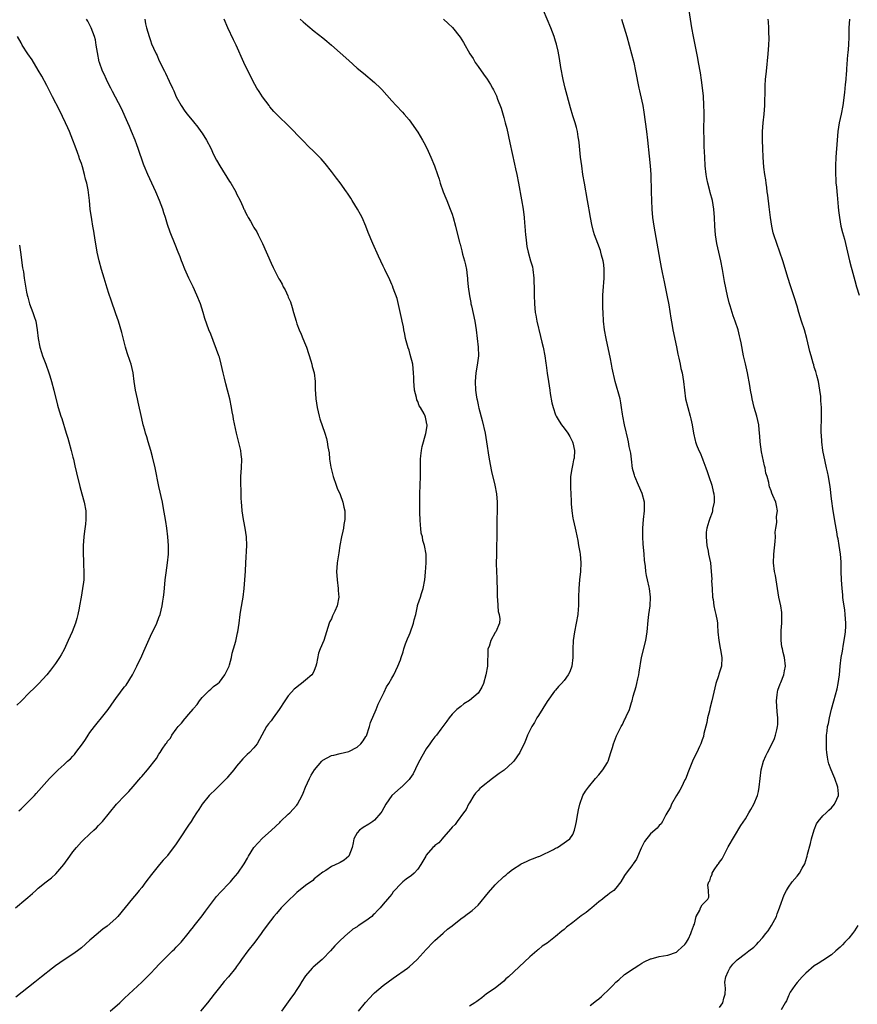
# Model space of a CAD drawing. Units: inches. Extents: x 2613000 to 2616000, y 1482000 to 1485000.
# Drawn here: x 2614801 to 2614995, y 1482793 to 1483021 of the extents above; entities that cross this region are included whole.
import ezdxf

# ---------------------------------------------------------------- set-up
doc = ezdxf.new("R2010")
doc.units = ezdxf.units.IN
doc.header["$MEASUREMENT"] = 0
doc.layers.add('LD26131482_10ft', color=111, linetype='Continuous')

msp = doc.modelspace()

# ---------------------------------------------------------------- linework, layer by layer
at = {"layer": 'LD26131482_10ft'}
for points, elevation in [([(2614879.25, 1482791), (2614880.93, 1482793.07), (2614881.87, 1482794.13), (2614882.69, 1482795), (2614883, 1482795.3), (2614885, 1482797), (2614887.32, 1482798.67), (2614890.63, 1482801), (2614891, 1482801.31), (2614892.92, 1482803), (2614895, 1482805.32), (2614896.59, 1482807), (2614897, 1482807.4), (2614898.88, 1482809.12), (2614899, 1482809.2), (2614899.95, 1482810.05), (2614901, 1482810.83), (2614903, 1482812.43), (2614903.79, 1482813), (2614904.46, 1482813.54), (2614905, 1482813.9), (2614905.63, 1482814.37), (2614906.36, 1482815), (2614907, 1482815.61), (2614909.42, 1482818.58), (2614911, 1482820.34), (2614911.68, 1482821), (2614912.38, 1482821.62), (2614913, 1482822.22), (2614913.44, 1482822.56), (2614913.92, 1482823), (2614915, 1482823.84), (2614916.91, 1482825.09), (2614917, 1482825.16), (2614918.26, 1482825.74), (2614919, 1482826.14), (2614919.62, 1482826.38), (2614921, 1482826.86), (2614921.09, 1482826.91), (2614921.35, 1482827), (2614924.51, 1482828.51), (2614925, 1482828.79), (2614925.44, 1482829), (2614927, 1482830.02), (2614927.53, 1482830.47), (2614928.3, 1482831), (2614929, 1482832.01), (2614929.4, 1482833), (2614929.67, 1482834.33), (2614929.83, 1482835), (2614930.03, 1482836.03), (2614930.32, 1482837.68), (2614930.62, 1482839), (2614931.34, 1482841), (2614931.94, 1482842.06), (2614932.63, 1482843), (2614934.26, 1482845), (2614935, 1482845.83), (2614935.92, 1482847), (2614937, 1482848.69), (2614937.16, 1482849), (2614937.81, 1482851), (2614938.16, 1482852.16), (2614938.39, 1482853), (2614939.13, 1482854.87), (2614939.36, 1482855.36), (2614940.2, 1482857), (2614940.52, 1482857.48), (2614941, 1482858.55), (2614941.16, 1482858.84), (2614941.36, 1482859.36), (2614942.11, 1482861), (2614942.59, 1482862.59), (2614942.74, 1482863), (2614943, 1482864.05), (2614943.7, 1482866.3), (2614943.86, 1482867), (2614944.06, 1482868.06), (2614944.29, 1482869), (2614944.4, 1482869.6), (2614944.95, 1482873.05), (2614945.9, 1482877), (2614946.06, 1482877.94), (2614946.2, 1482879), (2614946.43, 1482881.57), (2614946.6, 1482883), (2614946.9, 1482885), (2614947.02, 1482887), (2614946.75, 1482889), (2614946.69, 1482889.31), (2614946.27, 1482891), (2614946.04, 1482892.04), (2614945.92, 1482893), (2614945.84, 1482894.16), (2614945.61, 1482895.61), (2614945.51, 1482897), (2614945.38, 1482898.62), (2614945.29, 1482899.29), (2614945.2, 1482901), (2614945.2, 1482903), (2614945.35, 1482905), (2614945.58, 1482907), (2614945.59, 1482909), (2614945.08, 1482911.08), (2614944.19, 1482913), (2614943.34, 1482915), (2614943.28, 1482915.28), (2614943, 1482916.27), (2614942.85, 1482916.85), (2614942.57, 1482919), (2614942.42, 1482920.42), (2614942.31, 1482921), (2614942.09, 1482921.91), (2614941.91, 1482923), (2614941.76, 1482923.76), (2614941.4, 1482925), (2614941.34, 1482925.34), (2614940.94, 1482927), (2614940.59, 1482929), (2614940.54, 1482929.46), (2614940.31, 1482931), (2614940.1, 1482932.1), (2614939.95, 1482933), (2614938.78, 1482937), (2614938.12, 1482940.12), (2614937.97, 1482941), (2614937.72, 1482942.28), (2614936.73, 1482947), (2614936.35, 1482949), (2614936.1, 1482951), (2614935.99, 1482953), (2614935.95, 1482954.05), (2614935.94, 1482955), (2614935.94, 1482957), (2614935.99, 1482958.01), (2614936.23, 1482961), (2614936.23, 1482961.77), (2614936.26, 1482963), (2614936.16, 1482964.16), (2614936.04, 1482965), (2614935.67, 1482966.33), (2614935.52, 1482967), (2614935.39, 1482967.39), (2614934.77, 1482969), (2614934.05, 1482971), (2614933.79, 1482971.79), (2614933.39, 1482973.39), (2614933.08, 1482975), (2614932.79, 1482976.79), (2614932.69, 1482977.31), (2614932.41, 1482979), (2614931.68, 1482983), (2614931.34, 1482985), (2614931.04, 1482987), (2614930.79, 1482989), (2614930.46, 1482992.46), (2614930.39, 1482993), (2614930.24, 1482993.76), (2614930.06, 1482995), (2614929.87, 1482995.87), (2614929.53, 1482997), (2614929, 1482998.62), (2614928.45, 1483000.45), (2614927.18, 1483005), (2614926.71, 1483007), (2614926.22, 1483009.78), (2614925.89, 1483011.89), (2614925.56, 1483013.56), (2614925.2, 1483015.2), (2614925, 1483015.91), (2614924.65, 1483017), (2614923.87, 1483019), (2614921.32, 1483025)], 9550), ([(2614799.71, 1482815), (2614802.08, 1482817), (2614802.59, 1482817.41), (2614803.67, 1482818.33), (2614804.4, 1482819), (2614805, 1482819.52), (2614806.8, 1482821), (2614808.04, 1482821.96), (2614809.11, 1482822.89), (2614810.95, 1482825.05), (2614812.29, 1482827), (2614813, 1482827.97), (2614813.85, 1482829), (2614815, 1482830.26), (2614815.37, 1482830.63), (2614817, 1482832.18), (2614817.9, 1482833), (2614818.49, 1482833.51), (2614819, 1482834.11), (2614819.47, 1482834.52), (2614819.89, 1482835), (2614821.5, 1482837), (2614823.18, 1482839), (2614825.06, 1482841), (2614826.02, 1482841.98), (2614827, 1482843.08), (2614828.78, 1482845.22), (2614829, 1482845.45), (2614830.34, 1482847), (2614832.39, 1482849.61), (2614833, 1482850.61), (2614833.29, 1482851), (2614833.74, 1482851.74), (2614834.6, 1482853), (2614834.79, 1482853.21), (2614835, 1482853.61), (2614835.64, 1482854.36), (2614835.97, 1482855), (2614837, 1482856.44), (2614837.45, 1482857), (2614838.22, 1482857.78), (2614839, 1482858.84), (2614839.09, 1482858.91), (2614839.89, 1482859.89), (2614840.92, 1482861.08), (2614841, 1482861.2), (2614841.85, 1482862.15), (2614842.43, 1482863), (2614843, 1482863.76), (2614844.62, 1482865.38), (2614845, 1482865.72), (2614845.68, 1482866.32), (2614846.64, 1482867), (2614847, 1482867.33), (2614848.25, 1482869), (2614848.5, 1482869.5), (2614849, 1482870.37), (2614849.24, 1482871), (2614849.35, 1482871.35), (2614849.79, 1482873), (2614850, 1482874), (2614850.31, 1482875), (2614850.8, 1482876.8), (2614851.23, 1482878.77), (2614851.3, 1482879), (2614851.61, 1482881), (2614851.84, 1482883), (2614851.98, 1482883.98), (2614852.51, 1482887), (2614852.78, 1482889), (2614852.95, 1482891), (2614853.07, 1482893.07), (2614853.15, 1482895), (2614853.36, 1482899), (2614853.31, 1482901), (2614852.99, 1482903), (2614852.67, 1482904.67), (2614852.6, 1482905), (2614852.27, 1482907), (2614852.19, 1482908.19), (2614852.12, 1482909), (2614852.07, 1482909.93), (2614852.06, 1482912.06), (2614852.02, 1482913), (2614852.02, 1482915), (2614852.13, 1482917), (2614852.21, 1482919), (2614852.09, 1482920.09), (2614851.98, 1482921), (2614850.95, 1482925), (2614850.3, 1482928.3), (2614850.21, 1482929), (2614850, 1482930), (2614849.84, 1482931), (2614849.41, 1482933), (2614848.9, 1482935), (2614848.47, 1482936.47), (2614848.2, 1482937.8), (2614847.91, 1482939), (2614847.46, 1482941), (2614847, 1482942.68), (2614846.89, 1482943), (2614845, 1482947.98), (2614844.59, 1482949), (2614843.65, 1482951.65), (2614843.26, 1482953), (2614842.6, 1482955), (2614841.81, 1482957), (2614840.92, 1482959), (2614839.94, 1482961), (2614839.03, 1482963.03), (2614838.45, 1482964.45), (2614838.26, 1482965), (2614837.88, 1482965.88), (2614837.46, 1482967), (2614836.74, 1482968.74), (2614835.63, 1482971.63), (2614835, 1482973.4), (2614834.48, 1482975), (2614834.14, 1482976.14), (2614833.86, 1482977), (2614833.13, 1482979), (2614832.28, 1482981), (2614830.45, 1482985), (2614829.59, 1482987), (2614829.43, 1482987.43), (2614828.21, 1482991), (2614827.85, 1482991.85), (2614827.46, 1482993), (2614826.65, 1482995), (2614826.13, 1482996.13), (2614825.79, 1482997), (2614824.29, 1483000.29), (2614822.25, 1483004.25), (2614821.83, 1483005), (2614821, 1483006.63), (2614820.81, 1483007), (2614820.26, 1483008.26), (2614819.91, 1483009), (2614819.2, 1483011), (2614819.16, 1483011.16), (2614818.71, 1483013.29), (2614818.46, 1483015), (2614818.24, 1483016.24), (2614818.04, 1483017), (2614817.3, 1483019), (2614817, 1483019.6), (2614816.52, 1483020.52), (2614816.22, 1483021)], 9600), ([(2614829.71, 1483021), (2614829.9, 1483019.9), (2614830.13, 1483019), (2614830.69, 1483017), (2614831, 1483016.04), (2614831.29, 1483015.29), (2614831.74, 1483014.26), (2614832.32, 1483013), (2614832.56, 1483012.56), (2614833, 1483011.5), (2614834.28, 1483009), (2614834.53, 1483008.53), (2614835.36, 1483006.64), (2614836.12, 1483005), (2614836.43, 1483004.43), (2614837, 1483003), (2614838.12, 1483001), (2614839, 1482999.67), (2614839.51, 1482999), (2614841, 1482997.22), (2614841.99, 1482995.99), (2614842.73, 1482995), (2614843, 1482994.61), (2614844, 1482993), (2614845, 1482991.08), (2614845.67, 1482989.67), (2614846.35, 1482988.35), (2614847.13, 1482987), (2614849.38, 1482983.38), (2614849.66, 1482983), (2614850.8, 1482981), (2614851, 1482980.55), (2614851.82, 1482979), (2614852.42, 1482977.58), (2614852.69, 1482977), (2614852.8, 1482976.8), (2614853, 1482976.35), (2614853.49, 1482975.49), (2614853.7, 1482975), (2614854.21, 1482974.21), (2614854.85, 1482973), (2614855, 1482972.74), (2614855.69, 1482971.69), (2614856.03, 1482971), (2614856.99, 1482969), (2614859, 1482964.44), (2614859.47, 1482963.47), (2614860.72, 1482961), (2614860.83, 1482960.83), (2614861, 1482960.47), (2614861.56, 1482959.56), (2614861.84, 1482959), (2614862.27, 1482958.27), (2614862.88, 1482956.88), (2614863, 1482956.56), (2614863.47, 1482955.47), (2614863.86, 1482954.14), (2614864.22, 1482953), (2614864.79, 1482951), (2614865, 1482950.4), (2614865.51, 1482949), (2614865.95, 1482947.95), (2614866.38, 1482947), (2614867, 1482945.5), (2614867.19, 1482945), (2614868.21, 1482941.79), (2614868.43, 1482941), (2614868.52, 1482940.52), (2614868.96, 1482939), (2614869.2, 1482937), (2614869.26, 1482935.26), (2614869.39, 1482933), (2614869.68, 1482931), (2614870.15, 1482929), (2614870.34, 1482928.34), (2614871.5, 1482925), (2614871.83, 1482923.83), (2614872, 1482923), (2614872.16, 1482921.84), (2614872.44, 1482920.44), (2614872.57, 1482919), (2614872.87, 1482917.13), (2614873.33, 1482915.33), (2614873.39, 1482915), (2614874.06, 1482913), (2614874.32, 1482912.32), (2614875, 1482910.83), (2614875.65, 1482909), (2614875.86, 1482907.86), (2614876.07, 1482907), (2614876.1, 1482905.9), (2614876.07, 1482905), (2614875.87, 1482903.87), (2614875.76, 1482903), (2614875.65, 1482902.35), (2614875.34, 1482901), (2614874.97, 1482899), (2614874.69, 1482897.32), (2614874.33, 1482895), (2614874.22, 1482893.78), (2614874.17, 1482893), (2614874.29, 1482891), (2614874.57, 1482889), (2614874.59, 1482888.59), (2614874.71, 1482887), (2614874.3, 1482885), (2614873.77, 1482883.77), (2614873.28, 1482882.72), (2614873, 1482881.96), (2614872.64, 1482881.36), (2614872.48, 1482881), (2614871.21, 1482877), (2614870.37, 1482875), (2614870, 1482874), (2614869.53, 1482871.53), (2614869.41, 1482871), (2614869, 1482870), (2614868.65, 1482869.35), (2614868.42, 1482869), (2614867, 1482867.74), (2614866.08, 1482867), (2614865.43, 1482866.57), (2614865, 1482866.18), (2614864.33, 1482865.67), (2614863.76, 1482865), (2614863, 1482864.14), (2614862.18, 1482863), (2614860.88, 1482861), (2614859.49, 1482859), (2614859, 1482858.35), (2614858.39, 1482857.61), (2614857.97, 1482857), (2614855.74, 1482853), (2614855, 1482852.05), (2614853.97, 1482851), (2614853.44, 1482850.56), (2614853, 1482850.07), (2614852.44, 1482849.56), (2614851.96, 1482849), (2614851, 1482847.82), (2614850.37, 1482847), (2614849, 1482845.36), (2614848.85, 1482845.15), (2614845.84, 1482842.16), (2614845, 1482841.39), (2614844.63, 1482841), (2614843, 1482839), (2614842.24, 1482837.76), (2614841.71, 1482837), (2614841, 1482835.91), (2614840.46, 1482835), (2614839.88, 1482834.12), (2614837.74, 1482831), (2614837, 1482829.86), (2614835, 1482827.15), (2614834.87, 1482827), (2614833.94, 1482826.06), (2614833.12, 1482825), (2614831.25, 1482822.75), (2614829.92, 1482821), (2614829, 1482819.74), (2614828.44, 1482819), (2614827.78, 1482818.22), (2614826.84, 1482817.16), (2614823.42, 1482813), (2614823, 1482812.55), (2614821, 1482810.73), (2614819.99, 1482810.01), (2614819, 1482809.17), (2614818.9, 1482809.1), (2614817, 1482807.47), (2614815, 1482805.7), (2614814.11, 1482805), (2614813, 1482804.21), (2614811, 1482802.9), (2614809, 1482801.51), (2614808.3, 1482801), (2614805.75, 1482799), (2614804.23, 1482797.77), (2614799.76, 1482794.24)], 9590), ([(2614821.71, 1482791), (2614823.92, 1482793), (2614825, 1482794.03), (2614827, 1482795.91), (2614829, 1482797.74), (2614831, 1482799.74), (2614832.16, 1482801), (2614833, 1482801.84), (2614834.11, 1482803), (2614835, 1482803.89), (2614836.15, 1482805), (2614836.57, 1482805.43), (2614837, 1482805.89), (2614838.12, 1482807), (2614839.79, 1482809), (2614840.3, 1482809.7), (2614841, 1482810.62), (2614841.15, 1482810.85), (2614843, 1482813.17), (2614843.78, 1482814.22), (2614846.37, 1482817.63), (2614847.32, 1482818.68), (2614847.68, 1482819), (2614849, 1482820.43), (2614849.56, 1482821), (2614850.23, 1482821.77), (2614851.25, 1482823), (2614852.79, 1482825.21), (2614853.51, 1482826.49), (2614853.76, 1482827), (2614855.02, 1482829), (2614857, 1482831.13), (2614859, 1482832.88), (2614860.1, 1482833.9), (2614861, 1482834.79), (2614861.19, 1482835), (2614863, 1482836.68), (2614863.33, 1482837), (2614864.14, 1482837.86), (2614865, 1482838.8), (2614865.14, 1482839), (2614866.2, 1482841), (2614866.45, 1482841.55), (2614866.99, 1482843), (2614867.88, 1482845), (2614868.28, 1482845.72), (2614869.06, 1482847), (2614870.78, 1482849), (2614871, 1482849.21), (2614873, 1482850.3), (2614873.58, 1482850.42), (2614875, 1482850.8), (2614877, 1482851.24), (2614879, 1482852.27), (2614879.8, 1482853), (2614880.32, 1482853.68), (2614881, 1482854.7), (2614881.11, 1482854.89), (2614881.81, 1482857), (2614882.08, 1482857.92), (2614883.34, 1482861), (2614883.8, 1482862.2), (2614884.23, 1482863), (2614885, 1482864.56), (2614885.24, 1482865), (2614885.79, 1482866.21), (2614886.35, 1482867), (2614887, 1482868.27), (2614887.45, 1482869), (2614887.97, 1482870.03), (2614888.42, 1482871), (2614889, 1482872.46), (2614889.16, 1482873), (2614889.63, 1482874.37), (2614889.77, 1482875), (2614890.17, 1482876.17), (2614890.5, 1482877), (2614890.66, 1482877.34), (2614891, 1482878.22), (2614891.23, 1482878.77), (2614892.05, 1482881), (2614892.22, 1482881.78), (2614892.57, 1482883), (2614892.93, 1482884.93), (2614892.94, 1482885.06), (2614893, 1482885.3), (2614893.62, 1482887), (2614893.9, 1482887.9), (2614894.29, 1482889), (2614894.65, 1482891), (2614894.8, 1482892.8), (2614894.96, 1482894.96), (2614894.95, 1482897), (2614894.59, 1482899), (2614894.16, 1482900.16), (2614894.1, 1482901), (2614893.83, 1482901.83), (2614893.74, 1482903), (2614893.63, 1482903.63), (2614893.55, 1482905), (2614893.51, 1482906.49), (2614893.48, 1482907), (2614893.47, 1482909), (2614893.49, 1482911), (2614893.63, 1482915), (2614893.67, 1482919), (2614893.77, 1482919.77), (2614893.88, 1482921), (2614894.05, 1482921.95), (2614894.93, 1482924.93), (2614895, 1482925.37), (2614895.18, 1482926.82), (2614895.18, 1482927), (2614895.14, 1482927.14), (2614895, 1482927.96), (2614894.78, 1482928.78), (2614894.74, 1482929), (2614894.52, 1482929.48), (2614893.63, 1482931), (2614893.35, 1482931.35), (2614893, 1482932.36), (2614892.78, 1482932.78), (2614892.7, 1482933.3), (2614892.26, 1482935), (2614892.15, 1482936.15), (2614892.1, 1482937), (2614892.08, 1482937.92), (2614892.06, 1482939), (2614891.85, 1482941), (2614891.29, 1482943.29), (2614891, 1482944.25), (2614890.8, 1482944.8), (2614890.19, 1482947), (2614890.01, 1482948.01), (2614889.76, 1482949), (2614889.69, 1482949.69), (2614889.39, 1482951), (2614889.36, 1482951.36), (2614888.24, 1482956.24), (2614887.31, 1482958.69), (2614887.16, 1482959.16), (2614887, 1482959.47), (2614886.58, 1482960.58), (2614885.41, 1482963), (2614885, 1482963.79), (2614883.94, 1482966.06), (2614882.61, 1482969), (2614881.55, 1482971.55), (2614881, 1482973), (2614880.11, 1482975), (2614879.72, 1482975.72), (2614879.08, 1482977), (2614877.83, 1482979), (2614877.49, 1482979.49), (2614877, 1482980.25), (2614876.69, 1482980.69), (2614876.49, 1482981), (2614875, 1482983.06), (2614874.14, 1482984.14), (2614873, 1482985.7), (2614871.55, 1482987.55), (2614870.62, 1482988.62), (2614869, 1482990.26), (2614867.6, 1482991.6), (2614866.62, 1482992.62), (2614866.27, 1482993), (2614865, 1482994.31), (2614864.38, 1482995), (2614863.69, 1482995.69), (2614862.67, 1482996.67), (2614861, 1482998.24), (2614859.63, 1482999.63), (2614858.73, 1483000.73), (2614858.55, 1483001), (2614857.04, 1483003.04), (2614856.21, 1483004.21), (2614855.73, 1483005), (2614854.75, 1483006.75), (2614852.7, 1483011), (2614850.9, 1483015), (2614850.26, 1483016.26), (2614848.95, 1483019), (2614848.1, 1483021)], 9580), ([(2614865.77, 1483021), (2614866.42, 1483020.42), (2614867, 1483019.9), (2614867.49, 1483019.49), (2614869, 1483018.26), (2614871, 1483016.68), (2614871.9, 1483015.9), (2614873.03, 1483015), (2614877, 1483011.4), (2614879, 1483009.68), (2614880.47, 1483008.47), (2614883, 1483006.33), (2614884.41, 1483005), (2614884.7, 1483004.7), (2614887, 1483002.07), (2614888, 1483001), (2614889.47, 1482999.47), (2614889.9, 1482999), (2614891, 1482997.65), (2614893, 1482994.83), (2614894.13, 1482993), (2614894.45, 1482992.45), (2614895.13, 1482991.13), (2614896.08, 1482989), (2614896.89, 1482987), (2614897.59, 1482985), (2614897.95, 1482983.95), (2614898.25, 1482983), (2614898.94, 1482981), (2614899.53, 1482979.53), (2614899.73, 1482979), (2614900.56, 1482977), (2614901, 1482975.82), (2614901.27, 1482975), (2614901.81, 1482973), (2614902.03, 1482972.03), (2614902.68, 1482969.32), (2614902.77, 1482969), (2614902.84, 1482968.84), (2614903.27, 1482967.27), (2614903.43, 1482966.57), (2614903.89, 1482965), (2614904.1, 1482964.1), (2614904.29, 1482963), (2614904.48, 1482961.52), (2614904.54, 1482961), (2614904.56, 1482960.56), (2614904.73, 1482959), (2614905, 1482956.9), (2614905.32, 1482955.32), (2614905.36, 1482955), (2614905.45, 1482954.55), (2614906.24, 1482951), (2614906.6, 1482949), (2614907.04, 1482945), (2614907.11, 1482943), (2614906.83, 1482940.83), (2614906.48, 1482939), (2614906.36, 1482937), (2614906.44, 1482935), (2614906.64, 1482933.36), (2614906.69, 1482933), (2614906.77, 1482932.77), (2614907, 1482931.61), (2614907.12, 1482931.12), (2614907.17, 1482930.83), (2614907.99, 1482927.99), (2614908.64, 1482925), (2614908.97, 1482923), (2614909.48, 1482919.48), (2614909.78, 1482917.78), (2614910.14, 1482916.14), (2614910.91, 1482913), (2614911.3, 1482911), (2614911.47, 1482909), (2614911.45, 1482907), (2614911.37, 1482905), (2614911.33, 1482903), (2614911.33, 1482901), (2614911.3, 1482898.7), (2614911.25, 1482897), (2614911.23, 1482894.77), (2614911.37, 1482891.37), (2614911.39, 1482890.61), (2614911.41, 1482889), (2614911.4, 1482887.4), (2614911.44, 1482887), (2614911.53, 1482886.47), (2614911.58, 1482885), (2614911.68, 1482883.68), (2614911.89, 1482883), (2614912.02, 1482881.98), (2614911.98, 1482881), (2614911.16, 1482879), (2614911.08, 1482878.92), (2614911, 1482878.79), (2614909.96, 1482877), (2614909.56, 1482875.56), (2614909.31, 1482875), (2614909.25, 1482874.75), (2614909.19, 1482871.19), (2614909.16, 1482871), (2614908.83, 1482869), (2614908.24, 1482867), (2614907.86, 1482866.14), (2614907.18, 1482865), (2614907, 1482864.78), (2614905, 1482863.07), (2614903.72, 1482862.28), (2614903, 1482861.7), (2614902.07, 1482861), (2614901, 1482859.87), (2614900.3, 1482859), (2614899.74, 1482858.26), (2614898.85, 1482857), (2614898.39, 1482856.39), (2614897.33, 1482855), (2614897, 1482854.61), (2614896.29, 1482853.71), (2614895.83, 1482853), (2614895, 1482851.86), (2614893.95, 1482850.05), (2614893, 1482848.35), (2614891.94, 1482846.06), (2614891.2, 1482845), (2614891, 1482844.75), (2614889.23, 1482843), (2614889.12, 1482842.88), (2614889, 1482842.79), (2614887.01, 1482841), (2614885.61, 1482839), (2614884.68, 1482837.32), (2614884.45, 1482837), (2614883, 1482835.34), (2614882.58, 1482835), (2614881.65, 1482834.35), (2614880.38, 1482833.62), (2614879.54, 1482833), (2614879, 1482832.35), (2614878.22, 1482831), (2614878.05, 1482830.05), (2614877.77, 1482829), (2614877.02, 1482826.98), (2614875.95, 1482826.05), (2614875, 1482825.46), (2614874.69, 1482825.31), (2614873, 1482824.54), (2614871.68, 1482823.68), (2614871, 1482823.26), (2614869, 1482821.69), (2614868.65, 1482821.35), (2614867, 1482820.18), (2614865, 1482818.56), (2614864.23, 1482817.77), (2614863.33, 1482817), (2614861.37, 1482815), (2614860.29, 1482813.71), (2614859.62, 1482813), (2614858.06, 1482811), (2614857, 1482809.48), (2614856.69, 1482809), (2614855.24, 1482807), (2614853.62, 1482805), (2614852.14, 1482803), (2614851.66, 1482802.34), (2614851, 1482801.37), (2614850.72, 1482801), (2614849.11, 1482799), (2614848.11, 1482797.89), (2614847, 1482796.54), (2614845.77, 1482795), (2614844.26, 1482793), (2614842.6, 1482791)], 9570), ([(2614898.98, 1483020.98), (2614900.05, 1483020.05), (2614901.07, 1483019.07), (2614902.82, 1483016.82), (2614903.6, 1483015.6), (2614905.11, 1483013), (2614905.86, 1483011.86), (2614906.37, 1483011), (2614907, 1483010.08), (2614908.3, 1483008.3), (2614909.1, 1483007.1), (2614909.9, 1483005.9), (2614910.39, 1483005), (2614910.62, 1483004.62), (2614911.26, 1483003.26), (2614911.54, 1483002.46), (2614912.35, 1483000.35), (2614913, 1482998.23), (2614913.33, 1482997), (2614913.66, 1482995.66), (2614914.38, 1482992.38), (2614915.42, 1482987.42), (2614915.71, 1482986.29), (2614915.99, 1482985), (2614916.39, 1482983), (2614916.69, 1482981.31), (2614916.8, 1482980.8), (2614917.1, 1482979.1), (2614917.44, 1482977), (2614917.7, 1482975), (2614917.8, 1482973.8), (2614917.89, 1482973), (2614917.95, 1482971.95), (2614918.03, 1482971), (2614918.15, 1482969.85), (2614918.21, 1482969), (2614918.32, 1482968.32), (2614918.59, 1482967), (2614919.2, 1482965), (2614919.61, 1482963.61), (2614919.71, 1482963), (2614919.94, 1482961), (2614919.96, 1482959.96), (2614920, 1482959), (2614920.02, 1482957), (2614920.09, 1482955), (2614920.28, 1482953), (2614920.38, 1482952.38), (2614920.65, 1482951), (2614921.48, 1482947.48), (2614921.83, 1482946.17), (2614922.11, 1482945), (2614922.52, 1482943), (2614922.75, 1482941.25), (2614922.83, 1482940.82), (2614923.04, 1482938.96), (2614923.31, 1482937), (2614923.62, 1482935), (2614923.76, 1482934.24), (2614924.1, 1482932.1), (2614924.39, 1482931), (2614925, 1482929.27), (2614925.12, 1482929), (2614925.84, 1482927.84), (2614926.39, 1482927), (2614927, 1482926.19), (2614927.81, 1482925), (2614928.27, 1482924.27), (2614928.94, 1482923), (2614929, 1482922.77), (2614929.36, 1482921), (2614929.26, 1482919.26), (2614929.23, 1482919), (2614929.18, 1482918.82), (2614929, 1482917.91), (2614928.82, 1482917.18), (2614928.78, 1482916.78), (2614928.47, 1482915), (2614928.43, 1482913), (2614928.45, 1482912.45), (2614928.63, 1482909.37), (2614928.63, 1482908.63), (2614928.74, 1482907), (2614929, 1482905.34), (2614929.06, 1482905), (2614929.56, 1482903), (2614929.69, 1482902.31), (2614930.17, 1482900.17), (2614930.33, 1482899), (2614930.58, 1482897.42), (2614930.66, 1482897), (2614930.85, 1482895), (2614930.78, 1482893), (2614930.57, 1482891), (2614930.39, 1482889), (2614930.31, 1482887), (2614930.27, 1482885), (2614930.23, 1482884.23), (2614930.14, 1482883), (2614929.8, 1482881), (2614929.35, 1482879), (2614929.06, 1482877), (2614929.01, 1482874.99), (2614929, 1482873), (2614928.75, 1482871), (2614928.3, 1482869.7), (2614927.92, 1482869), (2614927, 1482867.68), (2614926.33, 1482867), (2614925.69, 1482866.31), (2614925, 1482865.48), (2614924.77, 1482865.23), (2614923, 1482862.8), (2614921, 1482859.57), (2614920.66, 1482859), (2614920.08, 1482857.92), (2614919.47, 1482857), (2614918.47, 1482855), (2614918.17, 1482854.17), (2614917.68, 1482853), (2614917, 1482851.66), (2614916.7, 1482851), (2614916.02, 1482849.98), (2614915.31, 1482849), (2614915, 1482848.67), (2614913.07, 1482846.93), (2614911.87, 1482846.13), (2614911, 1482845.46), (2614910.32, 1482845), (2614907.79, 1482843), (2614907.38, 1482842.62), (2614907, 1482842.16), (2614906.44, 1482841.56), (2614906.01, 1482841), (2614905, 1482839.35), (2614904.8, 1482839), (2614904.22, 1482837.78), (2614903.62, 1482837), (2614902.15, 1482835), (2614901.68, 1482834.32), (2614901, 1482833.7), (2614900.73, 1482833.27), (2614899, 1482831.4), (2614898.68, 1482831), (2614897.91, 1482830.09), (2614897, 1482829.46), (2614896.79, 1482829.21), (2614896.55, 1482829), (2614895, 1482827.19), (2614894.86, 1482827), (2614894.22, 1482825.78), (2614893.76, 1482825), (2614893, 1482823.98), (2614892.2, 1482823), (2614891.55, 1482822.45), (2614890.37, 1482821.63), (2614889.58, 1482821), (2614889, 1482820.47), (2614887.63, 1482819), (2614887.33, 1482818.67), (2614887, 1482818.18), (2614886.43, 1482817.57), (2614886.03, 1482817), (2614885, 1482815.84), (2614884.31, 1482815), (2614883.65, 1482814.35), (2614883, 1482813.61), (2614882.67, 1482813.33), (2614882.35, 1482813), (2614881, 1482811.95), (2614879.21, 1482810.79), (2614879, 1482810.62), (2614877.95, 1482810.05), (2614877, 1482809.22), (2614876.86, 1482809.14), (2614875, 1482807.41), (2614874.61, 1482807), (2614873.79, 1482806.21), (2614872.82, 1482805), (2614871, 1482803.15), (2614870.84, 1482803), (2614868.76, 1482801.24), (2614868.51, 1482801), (2614867, 1482799.24), (2614866.82, 1482799), (2614866.11, 1482797.89), (2614865.59, 1482797), (2614865, 1482796.06), (2614864.25, 1482795), (2614863.71, 1482794.29), (2614863, 1482793.23), (2614861.43, 1482791)], 9560), ([(2614940.27, 1483021), (2614940.87, 1483019), (2614941.5, 1483017), (2614942.07, 1483015), (2614943.1, 1483011), (2614943.55, 1483009), (2614944.3, 1483005), (2614944.42, 1483004.42), (2614945, 1483002), (2614945.22, 1483001), (2614945.48, 1482999.48), (2614946.06, 1482995), (2614946.31, 1482993), (2614946.72, 1482989.28), (2614946.94, 1482987), (2614947.05, 1482985), (2614947.13, 1482981), (2614947.2, 1482979), (2614947.31, 1482977), (2614947.49, 1482975), (2614947.77, 1482973), (2614949.16, 1482965.16), (2614949.47, 1482963.47), (2614949.73, 1482962.27), (2614950.15, 1482960.15), (2614950.41, 1482959), (2614950.82, 1482957), (2614951.22, 1482954.78), (2614951.72, 1482951.72), (2614952.02, 1482949.98), (2614952.2, 1482949), (2614953, 1482945.03), (2614953.32, 1482943.32), (2614953.54, 1482942.46), (2614953.85, 1482941), (2614954.04, 1482940.04), (2614954.34, 1482939), (2614954.67, 1482937), (2614954.86, 1482935), (2614955.13, 1482933), (2614955.63, 1482931), (2614956.21, 1482929), (2614956.37, 1482928.37), (2614956.65, 1482927), (2614956.96, 1482925), (2614957.36, 1482923.36), (2614957.42, 1482923), (2614957.65, 1482922.35), (2614958.21, 1482921), (2614958.49, 1482920.49), (2614959.08, 1482919.08), (2614959.15, 1482918.85), (2614959.85, 1482917), (2614960.13, 1482916.13), (2614960.55, 1482915), (2614961.22, 1482913), (2614961.5, 1482911.5), (2614961.66, 1482911), (2614961.78, 1482910.22), (2614961.74, 1482909), (2614961.4, 1482907.4), (2614961.4, 1482907), (2614961.34, 1482906.66), (2614960.78, 1482905.22), (2614960.65, 1482905), (2614960.54, 1482904.54), (2614960.06, 1482903), (2614959.93, 1482902.07), (2614959.9, 1482901), (2614960.05, 1482899), (2614960.36, 1482897.64), (2614960.47, 1482897), (2614960.92, 1482895), (2614961.11, 1482893), (2614961.19, 1482891.19), (2614961.18, 1482890.82), (2614961.27, 1482889), (2614961.41, 1482887), (2614961.51, 1482886.49), (2614961.73, 1482885), (2614961.92, 1482883.92), (2614962.19, 1482883), (2614962.45, 1482881.55), (2614962.51, 1482881), (2614962.52, 1482880.52), (2614962.63, 1482879), (2614962.82, 1482877), (2614963.17, 1482875.17), (2614963.22, 1482874.78), (2614963.52, 1482873), (2614963.44, 1482871), (2614962.86, 1482869.14), (2614962.76, 1482868.76), (2614962.16, 1482867), (2614961.67, 1482865), (2614961.25, 1482863), (2614960.78, 1482861.22), (2614960.65, 1482860.65), (2614960.23, 1482859), (2614960.04, 1482857.96), (2614959.38, 1482855.38), (2614959.29, 1482854.71), (2614959, 1482853.94), (2614958.67, 1482853), (2614958.37, 1482852.37), (2614957.76, 1482851), (2614957, 1482849.5), (2614956.77, 1482849), (2614955.68, 1482846.32), (2614955.17, 1482845), (2614955, 1482844.65), (2614954.18, 1482843), (2614953.77, 1482842.23), (2614953.02, 1482841), (2614951.84, 1482839), (2614951.64, 1482838.36), (2614950.52, 1482836.52), (2614949.82, 1482835), (2614949.51, 1482834.49), (2614949, 1482834.08), (2614948.55, 1482833.45), (2614947, 1482832.15), (2614945.62, 1482830.38), (2614944.84, 1482828.84), (2614943.76, 1482826.24), (2614943, 1482825.19), (2614942.93, 1482825.06), (2614941.37, 1482823), (2614941, 1482822.49), (2614940.1, 1482821), (2614939, 1482819.55), (2614938.48, 1482819), (2614937.6, 1482818.4), (2614937, 1482817.9), (2614936.47, 1482817.53), (2614935.88, 1482817), (2614935, 1482816.37), (2614933.42, 1482815), (2614933, 1482814.7), (2614932.06, 1482813.94), (2614930.9, 1482813.1), (2614929, 1482811.59), (2614927.53, 1482810.47), (2614927, 1482809.99), (2614926.4, 1482809.6), (2614925, 1482808.33), (2614923, 1482806.77), (2614921.89, 1482806.11), (2614921, 1482805.32), (2614920.81, 1482805.19), (2614920.61, 1482805), (2614919, 1482803.64), (2614914.03, 1482799), (2614913.48, 1482798.52), (2614913, 1482798.02), (2614911, 1482796.37), (2614909, 1482795.04), (2614907.9, 1482794.1), (2614907, 1482793.53), (2614906.72, 1482793.28), (2614906.26, 1482793), (2614905, 1482792.17)], 9540), ([(2614933, 1482792.31), (2614934.49, 1482793.51), (2614935, 1482793.91), (2614935.6, 1482794.4), (2614936.21, 1482795), (2614937, 1482795.72), (2614938.3, 1482797), (2614939, 1482797.74), (2614939.67, 1482798.33), (2614941, 1482799.56), (2614943.23, 1482801), (2614944.27, 1482801.73), (2614945, 1482802.14), (2614945.54, 1482802.46), (2614947, 1482803.14), (2614947.17, 1482803.17), (2614949, 1482803.67), (2614951, 1482804.04), (2614953, 1482804.73), (2614953.37, 1482805), (2614954.21, 1482805.79), (2614955, 1482806.48), (2614955.2, 1482806.8), (2614955.35, 1482807), (2614955.8, 1482807.8), (2614956.39, 1482809), (2614956.48, 1482809.52), (2614957, 1482810.73), (2614957.06, 1482810.94), (2614957.19, 1482811.19), (2614957.63, 1482813), (2614958.44, 1482814.44), (2614958.61, 1482815), (2614959, 1482815.69), (2614960.29, 1482817), (2614960.53, 1482817.47), (2614960.47, 1482819), (2614960.33, 1482820.33), (2614960.53, 1482821), (2614960.73, 1482821.27), (2614961, 1482822.14), (2614961.29, 1482822.71), (2614961.32, 1482823), (2614961.79, 1482823.79), (2614962.64, 1482825), (2614962.81, 1482825.19), (2614963, 1482825.55), (2614963.64, 1482826.36), (2614963.9, 1482827), (2614965, 1482829.14), (2614967.94, 1482834.06), (2614969, 1482835.66), (2614969.83, 1482837), (2614970.24, 1482837.76), (2614971, 1482839), (2614971.79, 1482841), (2614972.02, 1482841.98), (2614972.23, 1482843), (2614972.42, 1482845), (2614972.68, 1482847), (2614973.24, 1482849), (2614973.79, 1482850.21), (2614974.12, 1482851), (2614975, 1482852.61), (2614975.76, 1482854.24), (2614976.03, 1482855), (2614976.29, 1482856.29), (2614976.48, 1482857), (2614976.53, 1482857.47), (2614976.54, 1482859), (2614976.4, 1482860.4), (2614976.22, 1482863), (2614976.4, 1482864.4), (2614976.44, 1482865), (2614976.55, 1482865.45), (2614977.09, 1482866.91), (2614977.23, 1482867.23), (2614977.91, 1482869), (2614978.05, 1482869.95), (2614978.3, 1482871), (2614978.08, 1482873), (2614977.8, 1482874.2), (2614977.58, 1482875), (2614977.47, 1482875.47), (2614977.29, 1482877), (2614977.34, 1482878.66), (2614977.31, 1482879), (2614977.32, 1482879.32), (2614977.47, 1482881), (2614977.5, 1482883), (2614977.45, 1482883.45), (2614977.21, 1482885), (2614976.75, 1482887), (2614976.43, 1482889), (2614976.17, 1482891), (2614976, 1482892), (2614975.8, 1482893), (2614975.53, 1482895), (2614975.58, 1482897), (2614975.91, 1482899.91), (2614975.97, 1482901), (2614975.94, 1482902.06), (2614976.09, 1482903), (2614976.33, 1482904.33), (2614976.25, 1482905.75), (2614976.43, 1482907), (2614976.23, 1482908.23), (2614976.04, 1482909), (2614975.4, 1482910.6), (2614975.15, 1482911.15), (2614975, 1482911.63), (2614974.59, 1482912.59), (2614974.49, 1482913), (2614974.41, 1482913.59), (2614974.04, 1482915), (2614973.78, 1482915.78), (2614973.62, 1482917), (2614973.46, 1482917.46), (2614973, 1482919.6), (2614972.73, 1482920.73), (2614972.41, 1482923), (2614972.34, 1482924.34), (2614972.19, 1482925.81), (2614972.1, 1482927), (2614971.67, 1482929), (2614971.08, 1482931), (2614970.58, 1482933), (2614970.47, 1482933.53), (2614970.23, 1482935), (2614970.08, 1482936.08), (2614969.49, 1482939), (2614969, 1482941.12), (2614968.61, 1482943), (2614968.02, 1482945.98), (2614967.8, 1482947), (2614967.62, 1482947.62), (2614967.3, 1482949), (2614966.65, 1482951), (2614966.2, 1482952.2), (2614965.48, 1482954.52), (2614965.24, 1482955.24), (2614964.84, 1482956.84), (2614964.18, 1482960.18), (2614963.69, 1482963), (2614963.3, 1482965), (2614962.41, 1482969), (2614962.11, 1482971), (2614961.96, 1482973), (2614961.87, 1482975), (2614961.72, 1482977), (2614961.4, 1482979), (2614960.87, 1482980.87), (2614960.78, 1482981.21), (2614960.29, 1482983), (2614960.09, 1482984.09), (2614959.94, 1482985), (2614959.72, 1482987), (2614959.57, 1482989), (2614959.46, 1482991.46), (2614959.43, 1482993), (2614959.41, 1482995.41), (2614959.44, 1482998.56), (2614959.42, 1482999.42), (2614959.4, 1483001), (2614959.27, 1483003.27), (2614959.09, 1483005), (2614959, 1483005.69), (2614958.84, 1483006.84), (2614958.58, 1483008.58), (2614958.15, 1483011), (2614957.97, 1483011.97), (2614956.95, 1483017), (2614956.6, 1483019), (2614955.94, 1483023)], 9530), ([(2614963, 1482791.91), (2614963.78, 1482793), (2614963.99, 1482794.01), (2614964.29, 1482795), (2614964.4, 1482796.4), (2614964.34, 1482797), (2614964.28, 1482797.72), (2614964.5, 1482799), (2614965, 1482800.24), (2614965.37, 1482801), (2614966.07, 1482801.93), (2614967.07, 1482802.93), (2614969, 1482804.37), (2614969.8, 1482805), (2614971, 1482805.9), (2614971.55, 1482806.45), (2614972.02, 1482807), (2614973, 1482808.01), (2614973.76, 1482809), (2614974.31, 1482809.69), (2614975.1, 1482810.9), (2614976.22, 1482813), (2614976.4, 1482813.6), (2614976.94, 1482815), (2614977, 1482815.2), (2614978.03, 1482817.97), (2614978.56, 1482819), (2614979, 1482819.8), (2614979.87, 1482821), (2614981, 1482822.3), (2614981.56, 1482823), (2614982.19, 1482824.19), (2614982.82, 1482825.18), (2614983.3, 1482826.7), (2614983.33, 1482827), (2614983.41, 1482827.41), (2614984.09, 1482829.91), (2614984.34, 1482831), (2614984.94, 1482833.06), (2614985.54, 1482834.46), (2614985.9, 1482835), (2614987, 1482836.29), (2614987.72, 1482837), (2614988.34, 1482837.66), (2614989, 1482838.21), (2614989.71, 1482839), (2614990.22, 1482840.22), (2614990.58, 1482841), (2614990.57, 1482841.43), (2614990.46, 1482843), (2614989.76, 1482845), (2614989.55, 1482845.55), (2614988.88, 1482847), (2614988.37, 1482848.37), (2614988.18, 1482849), (2614988.07, 1482849.93), (2614987.87, 1482851), (2614987.81, 1482851.81), (2614987.81, 1482853), (2614987.86, 1482854.14), (2614987.86, 1482855), (2614987.95, 1482855.95), (2614988.08, 1482857), (2614988.26, 1482857.74), (2614988.5, 1482859), (2614988.99, 1482861.01), (2614989.5, 1482863), (2614990.26, 1482865.74), (2614990.54, 1482867), (2614990.81, 1482869), (2614990.99, 1482871), (2614991.26, 1482873), (2614991.53, 1482874.47), (2614991.61, 1482875), (2614991.69, 1482875.69), (2614992.11, 1482877.89), (2614992.22, 1482879), (2614992.27, 1482880.27), (2614992.33, 1482881), (2614992.19, 1482883), (2614992.06, 1482884.06), (2614991.68, 1482886.32), (2614991.61, 1482887), (2614991.59, 1482887.59), (2614991.42, 1482889), (2614991.3, 1482891), (2614991.25, 1482893), (2614991.21, 1482895.21), (2614991.08, 1482897), (2614990.76, 1482899), (2614990.5, 1482900.5), (2614990.39, 1482901), (2614990.19, 1482902.19), (2614990.03, 1482903), (2614989.88, 1482903.88), (2614989.38, 1482907), (2614989, 1482909.79), (2614988.68, 1482912.68), (2614988.49, 1482913.51), (2614988.26, 1482915), (2614988.07, 1482916.07), (2614987.82, 1482917), (2614987.5, 1482918.5), (2614987.01, 1482921), (2614986.73, 1482923), (2614986.65, 1482924.65), (2614986.61, 1482925), (2614986.61, 1482925.39), (2614986.68, 1482929), (2614986.64, 1482931), (2614986.53, 1482932.53), (2614986.48, 1482933.52), (2614986.3, 1482935), (2614985.97, 1482937), (2614985.57, 1482938.43), (2614985.35, 1482939.35), (2614985, 1482940.36), (2614984.86, 1482940.86), (2614984.71, 1482941.29), (2614984.24, 1482943), (2614983.99, 1482943.99), (2614983.27, 1482947), (2614982.7, 1482949), (2614982.02, 1482951), (2614981.4, 1482953), (2614981, 1482954.49), (2614980.42, 1482956.42), (2614979.4, 1482959.4), (2614978.92, 1482960.92), (2614977.7, 1482965), (2614977.01, 1482967), (2614976.27, 1482969), (2614975.6, 1482971), (2614975.47, 1482971.47), (2614975.11, 1482973), (2614974.8, 1482975), (2614974.49, 1482977.51), (2614974.19, 1482980.19), (2614974.07, 1482981), (2614973.96, 1482981.96), (2614973.8, 1482983), (2614973.73, 1482983.73), (2614973.53, 1482985), (2614973.32, 1482986.68), (2614973.14, 1482989), (2614973.03, 1482991.03), (2614972.96, 1482993), (2614972.98, 1482995), (2614973.13, 1482997), (2614973.36, 1482999), (2614973.51, 1483001), (2614973.52, 1483002.48), (2614973.58, 1483003.58), (2614973.58, 1483005), (2614973.63, 1483005.63), (2614973.68, 1483007), (2614973.88, 1483009), (2614974.33, 1483013), (2614974.48, 1483015), (2614974.52, 1483016.52), (2614974.51, 1483017), (2614974.47, 1483017.53), (2614974.44, 1483019), (2614974.37, 1483020.37), (2614974.29, 1483021)], 9520), ([(2614993.13, 1483021), (2614993.03, 1483019), (2614992.97, 1483017.03), (2614992.89, 1483015), (2614992.78, 1483013.22), (2614992.7, 1483012.71), (2614992.48, 1483009.52), (2614992.43, 1483009), (2614992.4, 1483008.4), (2614992.29, 1483007), (2614992.15, 1483005.85), (2614992.02, 1483004.02), (2614991.65, 1483001), (2614991.24, 1482999), (2614990.78, 1482997), (2614990.47, 1482995), (2614990.28, 1482993), (2614990.01, 1482989), (2614989.91, 1482987), (2614989.89, 1482985), (2614989.95, 1482983.95), (2614989.99, 1482983), (2614990.11, 1482982.11), (2614990.2, 1482981), (2614990.31, 1482980.31), (2614990.52, 1482977.48), (2614990.64, 1482976.64), (2614990.81, 1482975), (2614991.18, 1482973), (2614991.53, 1482971.53), (2614991.97, 1482970.03), (2614992.23, 1482969), (2614992.72, 1482967), (2614993.17, 1482965), (2614993.55, 1482963.55), (2614993.68, 1482963), (2614994.4, 1482960.4), (2614994.82, 1482959), (2614995.4, 1482957)], 9510), ([(2614800.49, 1482837.51), (2614801, 1482837.93), (2614802.15, 1482839), (2614803, 1482839.85), (2614804.11, 1482841), (2614804.52, 1482841.48), (2614807, 1482844.3), (2614807.63, 1482845), (2614808.3, 1482845.7), (2614809.58, 1482847), (2614811, 1482848.25), (2614811.75, 1482849), (2614812.44, 1482849.56), (2614813, 1482850.15), (2614813.43, 1482850.57), (2614813.73, 1482851), (2614815.25, 1482853), (2614815.99, 1482854.01), (2614816.6, 1482855), (2614817, 1482855.61), (2614818.07, 1482857), (2614819, 1482858.18), (2614819.38, 1482858.62), (2614821.21, 1482861), (2614822.63, 1482863), (2614823, 1482863.55), (2614824.07, 1482865), (2614824.48, 1482865.52), (2614825, 1482866.24), (2614825.35, 1482866.65), (2614826.84, 1482869), (2614827.85, 1482871), (2614829, 1482873.45), (2614829.51, 1482874.49), (2614831.34, 1482878.66), (2614832.01, 1482880.01), (2614832.47, 1482881), (2614833, 1482882.31), (2614833.26, 1482883), (2614833.74, 1482885), (2614833.9, 1482886.1), (2614834.05, 1482887), (2614834.18, 1482888.18), (2614834.46, 1482891), (2614834.65, 1482892.65), (2614834.97, 1482895), (2614835.17, 1482897), (2614835.18, 1482899), (2614835.04, 1482901), (2614834.79, 1482903), (2614834.57, 1482904.57), (2614834, 1482908), (2614833.81, 1482909), (2614833, 1482912.68), (2614832.1, 1482917), (2614831.53, 1482919.53), (2614831.12, 1482921), (2614830.51, 1482923), (2614830.18, 1482924.18), (2614829.91, 1482925), (2614829.73, 1482925.73), (2614829.36, 1482927), (2614829, 1482928.47), (2614828.19, 1482932.19), (2614827.99, 1482933), (2614827.58, 1482935), (2614827.27, 1482937), (2614827.01, 1482939), (2614826.55, 1482941), (2614826.35, 1482941.65), (2614825.65, 1482943.65), (2614825.27, 1482945), (2614824.37, 1482948.37), (2614823.58, 1482951), (2614823, 1482952.74), (2614821.89, 1482955.89), (2614821.39, 1482957.39), (2614821, 1482958.64), (2614820.31, 1482961), (2614819.67, 1482963), (2614819.09, 1482965), (2614818.68, 1482967), (2614818.45, 1482968.45), (2614818.19, 1482969.81), (2614817.87, 1482971.87), (2614817.65, 1482973), (2614817.39, 1482974.61), (2614817.07, 1482977), (2614816.87, 1482979), (2614816.58, 1482981.42), (2614816.26, 1482983), (2614815.95, 1482983.95), (2614815.75, 1482985), (2614815.25, 1482986.75), (2614815, 1482987.52), (2614814.6, 1482988.6), (2614814.48, 1482989), (2614814.08, 1482990.08), (2614813.56, 1482991.56), (2614813.01, 1482993), (2614812.21, 1482995), (2614811.85, 1482995.85), (2614811.31, 1482997), (2614809.89, 1482999.89), (2614808.34, 1483003), (2614807, 1483005.63), (2614805.81, 1483007.81), (2614805, 1483009.23), (2614803.56, 1483011.56), (2614802.58, 1483013), (2614801.3, 1483015), (2614801, 1483015.51), (2614800.19, 1483017)], 9610), ([(2614800.62, 1482968.62), (2614800.9, 1482967), (2614801.38, 1482963.38), (2614801.54, 1482962.46), (2614801.75, 1482961), (2614802.27, 1482957.73), (2614802.42, 1482957), (2614802.57, 1482956.57), (2614802.95, 1482955), (2614803.71, 1482953), (2614804.05, 1482952.05), (2614804.41, 1482951), (2614804.78, 1482949), (2614804.99, 1482947), (2614805.34, 1482945), (2614805.74, 1482943.74), (2614806, 1482943), (2614806.78, 1482941), (2614807.47, 1482939), (2614807.69, 1482938.31), (2614808.08, 1482937), (2614808.64, 1482935), (2614809.49, 1482931.49), (2614809.62, 1482931), (2614810.25, 1482929), (2614810.46, 1482928.46), (2614811.51, 1482925), (2614811.88, 1482923.88), (2614812.09, 1482923), (2614812.64, 1482921), (2614812.7, 1482920.7), (2614813, 1482919.49), (2614813.14, 1482919), (2614813.47, 1482917.47), (2614813.85, 1482915.85), (2614814.64, 1482912.64), (2614815.08, 1482911), (2614815.64, 1482909), (2614816.05, 1482907), (2614816.04, 1482905.96), (2614816.07, 1482905), (2614815.97, 1482903.97), (2614815.71, 1482902.29), (2614815.57, 1482901), (2614815.4, 1482899), (2614815.39, 1482897), (2614815.49, 1482895.49), (2614815.52, 1482894.48), (2614815.6, 1482893), (2614815.54, 1482891), (2614815.49, 1482890.51), (2614815.29, 1482889), (2614814.95, 1482887), (2614814.59, 1482885), (2614814.45, 1482884.45), (2614814.17, 1482883), (2614813.94, 1482882.06), (2614813.6, 1482881), (2614812.84, 1482879), (2614811.97, 1482877), (2614811, 1482874.86), (2614810.34, 1482873.66), (2614809.95, 1482873), (2614809, 1482871.62), (2614808.55, 1482871), (2614807.87, 1482870.12), (2614806.97, 1482869), (2614805.12, 1482867), (2614804.08, 1482865.92), (2614803, 1482864.89), (2614801, 1482862.93), (2614800.05, 1482861.95)], 9620), ([(2614995.08, 1482810.92), (2614994.34, 1482809.66), (2614993.87, 1482809), (2614993, 1482807.95), (2614992.05, 1482807), (2614991.56, 1482806.44), (2614991, 1482805.87), (2614989.95, 1482805), (2614989, 1482804.12), (2614987, 1482802.79), (2614985.89, 1482802.11), (2614985, 1482801.52), (2614983, 1482799.83), (2614982.19, 1482799), (2614981, 1482797.65), (2614980.72, 1482797.28), (2614980.46, 1482797), (2614979.41, 1482795.41), (2614979.16, 1482795), (2614979.13, 1482794.87), (2614979, 1482794.6), (2614978.55, 1482793.45), (2614978.23, 1482793), (2614977.33, 1482791.33)], 9510)]:
    msp.add_lwpolyline(points, dxfattribs=dict(at, elevation=elevation))

doc.saveas('drawing.dxf')
